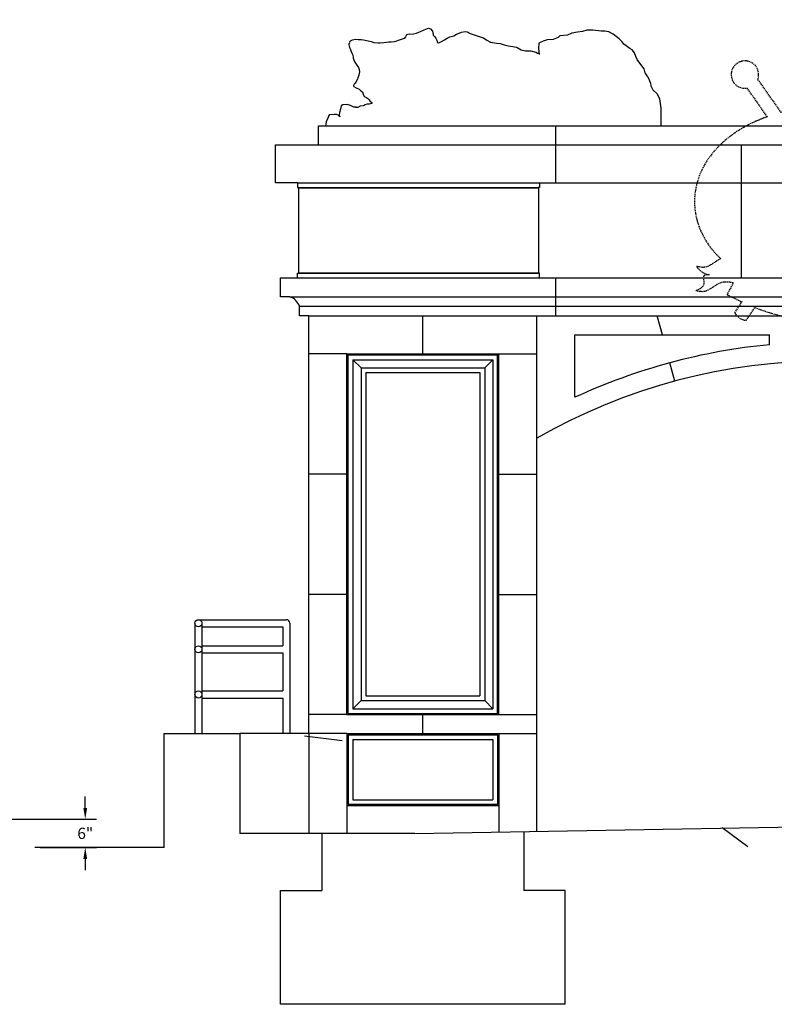
# Model space of a CAD drawing. Extents: x -1985 to 1319, y -194 to 1200.
# Drawn here: x -1360 to -1201, y -181 to 26 of the extents above; entities that cross this region are included whole.
import ezdxf

# ---------------------------------------------------------------- set-up
doc = ezdxf.new("R2010")
doc.units = 0
doc.header["$MEASUREMENT"] = 0
doc.linetypes.add('HIDDEN', pattern=[0.375, 0.25, -0.125])
doc.layers.get('0').update_dxf_attribs({"linetype": 'CONTINUOUS'})
doc.layers.get('DEFPOINTS').update_dxf_attribs({"linetype": 'CONTINUOUS'})
doc.layers.add('OBJECT', color=7, linetype='CONTINUOUS')
doc.layers.add('Signage', color=1, linetype='CONTINUOUS')
doc.styles.add('TECHNICAL', font='txt')
doc.dimstyles.new('1_24', dxfattribs={"dimscale": 0, "dimtxt": 2.375, "dimasz": 2.375, "dimexe": 2.375, "dimexo": 1.1875, "dimgap": 1.1875, "dimtad": 1, "dimtih": 1, "dimtoh": 1, "dimdec": 4, "dimzin": 0, "dimdsep": 46, "dimlunit": 4, "dimtxsty": 'TECHNICAL', "dimcen": 0.0625, "dimdle": 2.375, "dimadec": 0, "dimazin": 0, "dimtfac": 1, "dimtdec": 4, "dimtofl": 0, "dimtmove": 0, "dimatfit": 3, "dimfxl": 0, "dimfrac": 2, "dimtolj": 1, "dimtzin": 0, "dimarcsym": 0})

# ---------------------------------------------------------------- blocks, each defined once
blk = doc.blocks.new('A$C645473BC')
at = {"layer": 'Signage', "color": 9, "linetype": 'HIDDEN'}
for p, q in [((25.03, 57.25), (25.16, 68.45)), ((25.16, 68.45), (25.22, 69.28)), ((25.22, 69.28), (26.17, 69.94)), ((26.17, 69.94), (29.04, 69.88)), ((29.04, 69.88), (29.69, 68.93)), ((29.69, 68.93), (29.4, 58.99)), ((29.63, 59.08), (29.41, 59.15)), ((29.63, 59.08), (29.75, 57.89)), ((18.18, 50.4), (13.26, 57.39)), ((25.03, 57.25), (24.74, 56.34)), ((24.74, 56.34), (24.74, 55.38)), ((29.75, 57.89), (29.53, 57.51)), ((29.53, 57.51), (29.69, 56.58)), ((29.69, 56.58), (29.57, 55.86)), ((15.26, 49.51), (11.02, 55.53)), ((24.56, 54.37), (24.36, 53.45)), ((24.74, 54.73), (24.56, 54.37)), ((24.74, 55.38), (24.8, 54.97)), ((24.85, 54.78), (24.74, 54.73)), ((24.8, 54.97), (24.85, 54.78)), ((29.39, 54.49), (29.3, 54.24)), ((29.3, 54.24), (29.71, 53.83)), ((29.57, 55.86), (29.39, 55.54)), ((29.39, 55.54), (29.39, 54.49)), ((22.82, 52.49), (22.79, 52.24)), ((22.79, 52.24), (22.83, 51.96)), ((22.87, 52.67), (22.82, 52.49)), ((22.83, 51.96), (22.85, 51.69)), ((22.99, 52.86), (22.87, 52.67)), ((23.1, 53), (22.99, 52.86)), ((23.2, 53.05), (23.1, 53)), ((23.2, 53.05), (23.56, 53.06)), ((23.29, 53.04), (23.2, 53.05)), ((23.4, 52.97), (23.29, 53.04)), ((23.48, 53.27), (23.44, 53.1)), ((23.44, 53.1), (23.44, 53.06)), ((23.67, 53.45), (23.48, 53.27)), ((24.26, 53.53), (23.67, 53.45)), ((24.26, 53.53), (24.36, 53.45)), ((29.71, 53.83), (29.77, 53.68)), ((30.02, 53.75), (29.77, 53.69)), ((30.4, 53.72), (30.02, 53.75)), ((30.51, 53.59), (30.4, 53.72)), ((30.89, 53.47), (30.51, 53.59)), ((30.89, 53.47), (31.03, 52.97)), ((31.03, 52.97), (31.72, 52.94)), ((31.72, 52.94), (31.96, 52.1)), ((31.96, 52.1), (31.78, 51.57)), ((36.99, 50.54), (39.04, 53.58)), ((39.92, 49.71), (41.87, 52.59)), ((22.85, 51.49), (22.83, 51.31)), ((22.83, 51.31), (22.83, 51.29)), ((22.85, 51.69), (22.85, 51.49)), ((31.78, 51.57), (31.83, 51.42)), ((0.19, 12.86), (0.19, 12.86)), ((8.07, 14.5), (6.77, 12.07)), ((47.51, 13.44), (48.35, 11.76)), ((8.39, 8.23), (9.92, 10.51)), ((47.6, 8.63), (46.21, 10.62)), ((10.79, 6.61), (12.63, 9.34)), ((45.24, 6.97), (43.51, 9.41)), ((24.55, 1.01), (24.71, 6.63)), ((29.14, 6.53), (29.09, 1.49)), ((25.21, 0.06), (24.55, 1.01)), ((28.07, 0), (25.21, 0.06)), ((29.03, 0.66), (28.07, 0)), ((29.09, 1.49), (29.03, 0.66))]:
    blk.add_line(p, q, dxfattribs=at)
for centre, radius, start, end in [((10.54, 58.38), 2.89, 339.9305, 279.7115), ((3.58, 19.96), 3.77, 211.6466, 261.4271), ((49.73, 18.8), 3.38, 273.256, 335.9354), ((55.67, 20.43), 7.62, 221.0443, 265.8467), ((44.87, 10), 3.06, 276.9114, 333.4211), ((11.1, 9.65), 3.06, 207.6826, 264.1922)]:
    blk.add_arc(centre, radius, start, end, dxfattribs=at)
for points, knots in [([(39.04, 53.58), (39.23, 53.89), (39.68, 54.65), (38.55, 55.37), (38.38, 56.54), (39.36, 57.49), (42.25, 59.34), (44.82, 61.18), (46.87, 62.67)], [0, 0, 0, 0, 0.0386858, 0.0946587, 0.1265122, 0.1683562, 0.2457495, 0.5489447, 0.5489447, 0.5489447, 0.5489447]), ([(41.87, 52.59), (41.93, 52.63), (42.36, 52.83), (43.2, 52.23), (44.34, 52.52), (44.86, 53.78), (45.49, 57.14), (46.24, 60.22), (46.87, 62.67)], [0.0298141, 0.0298141, 0.0298141, 0.0298141, 0.0386858, 0.0946587, 0.1265122, 0.1683562, 0.2457495, 0.5489447, 0.5489447, 0.5489447, 0.5489447]), ([(36.65, 50.63), (36.01, 50.77), (35.37, 50.91), (34.06, 51.14), (33.4, 51.24), (32.2, 51.38)], [10.654478, 10.654478, 10.654478, 10.654478, 10.7309419, 10.7309419, 10.8085974, 10.8085974, 10.8085974, 10.8085974]), ([(12.89, 48.57), (12.52, 48.41), (12.16, 48.24), (8.05, 46.21), (4.84, 43.64), (0.94, 37.8), (-0.08, 34.74), (-0.08, 31.63), (-0.08, 29.17), (0.56, 26.72), (2.64, 22.7), (3.92, 21.04), (5.45, 19.58)], [5.312602, 5.312602, 5.312602, 5.312602, 5.361659, 5.361659, 5.872814, 5.872814, 6.283185, 6.283185, 6.283185, 6.608046, 6.608046, 6.880052, 6.880052, 6.880052, 6.880052]), ([(48.03, 17.73), (49.53, 18.83), (50.57, 19.79), (53.81, 23.47), (55.39, 26.72), (56.07, 33.6), (55.14, 37.12), (51.41, 42.99), (48.68, 45.4), (44.65, 47.71), (43.79, 48.14), (42.7, 48.62)], [8.721974, 8.721974, 8.721974, 8.721974, 8.903136, 8.903136, 9.360088, 9.360088, 9.817039, 9.817039, 10.273991, 10.273991, 10.392505, 10.392505, 10.392505, 10.392505]), ([(5.45, 19.58), (4.16, 19.07), (2.86, 17.46), (0.95, 17.86), (0.37, 17.98)], [0.5608362, 0.5608362, 0.5608362, 0.5608362, 0.7168123, 0.784958, 0.784958, 0.784958, 0.784958]), ([(48.03, 17.73), (48.59, 17.58), (50.12, 17.15), (51.77, 17.32), (52.82, 17.42)], [0.5465174, 0.5465174, 0.5465174, 0.5465174, 0.6167721, 0.7421176, 0.7421176, 0.7421176, 0.7421176]), ([(8.07, 14.5), (7.38, 14.67), (4.67, 14.98), (2.95, 12.28), (0.77, 12.74), (0.19, 12.86)], [0.4660987, 0.4660987, 0.4660987, 0.4660987, 0.5295523, 0.7168123, 0.784958, 0.784958, 0.784958, 0.784958]), ([(47.5, 13.45), (49.11, 13.7), (51.44, 12.46), (54.06, 12.72), (55.12, 12.83)], [0.430384, 0.430384, 0.430384, 0.430384, 0.6167721, 0.7421176, 0.7421176, 0.7421176, 0.7421176]), ([(12.62, 9.34), (15.65, 8.14), (18.2, 7.49), (22.1, 6.87), (23.4, 6.72), (24.71, 6.63)], [1.0600875, 1.0600875, 1.0600875, 1.0600875, 1.3303254, 1.3303254, 1.4638346, 1.4638346, 1.4638346, 1.4638346])]:
    blk.add_open_spline(points, degree=3, knots=knots, dxfattribs=at)
for points in [[(22.83, 51.29), (20.35, 50.9), (19.75, 50.78), (18.18, 50.4)], [(32.2, 51.38), (32.08, 51.39), (31.95, 51.4), (31.83, 51.42)], [(15.26, 49.51), (14.88, 49.38), (14.53, 49.24), (12.89, 48.57)], [(42.7, 48.62), (41.09, 49.3), (40.21, 49.62), (39.82, 49.74)], [(6.77, 12.07), (7.89, 11.48), (8.94, 10.96), (9.93, 10.5)], [(46.21, 10.62), (47.03, 11.02), (47.7, 11.38), (48.35, 11.76)], [(29.14, 6.53), (34.17, 6.67), (39.17, 7.65), (43.73, 9.5)]]:
    blk.add_open_spline(points, degree=3, dxfattribs=at)
blk.add_spline([(3.02, 16.23), (1.9, 15.98), (1.88, 14.31), (0.19, 12.86)], degree=3, dxfattribs=at)
blk = doc.blocks.new('*D170')
at = {"color": 0, "linetype": 'ByBlock'}
for p, q in [((-1346.54, -139.92), (-1346.54, -137.54)), ((-1384.82, -142.29), (-1344.17, -142.29)), ((-1356, -148.29), (-1344.17, -148.29)), ((-1346.54, -150.67), (-1346.54, -153.04))]:
    blk.add_line(p, q, dxfattribs=at)
for points in [[(-1346.94, -139.92), (-1346.14, -139.92), (-1346.54, -142.29)], [(-1346.94, -150.67), (-1346.14, -150.67), (-1346.54, -148.29)]]:
    blk.add_solid(points, dxfattribs=at)
at = {"layer": 'DEFPOINTS', "color": 0, "linetype": 'ByBlock'}
for p in [(-1386.01, -142.29), (-1357.19, -148.29), (-1346.54, -148.29)]:
    blk.add_point(p, dxfattribs=at)
at = {"color": 0, "linetype": 'ByBlock', "insert": (-1346.54, -145.29), "char_height": 2.375, "attachment_point": 5, "style": 'TECHNICAL'}
blk.add_mtext('\\A1;6"', dxfattribs=at)

msp = doc.modelspace()

# ---------------------------------------------------------------- linework, layer by layer
at = {"layer": 'OBJECT'}
for p, q in [((-1278.91011, 22.87002), (-1279.14685, 22.45592)), ((-1278.34787, 22.98833), (-1278.91011, 22.87002)), ((-1278.34787, 22.98833), (-1277.46012, 23.07706)), ((-1277.46012, 23.07706), (-1276.7795, 23.22495)), ((-1276.7795, 23.22495), (-1276.33563, 23.40242)), ((-1276.33563, 23.40242), (-1275.92134, 23.57989)), ((-1275.92134, 23.57989), (-1275.32951, 23.87567)), ((-1275.32951, 23.87567), (-1274.70808, 24.1123)), ((-1274.70808, 24.1123), (-1274.29379, 24.28977)), ((-1274.29379, 24.28977), (-1273.82033, 24.1123)), ((-1273.82033, 24.1123), (-1273.40604, 23.60947)), ((-1273.40604, 23.60947), (-1273.28767, 22.92917)), ((-1273.30196, 22.91285), (-1273.25808, 22.78128)), ((-1268.96727, 22.66297), (-1268.34584, 23.01791)), ((-1268.34584, 23.01791), (-1267.84278, 23.22495)), ((-1267.84278, 23.22495), (-1267.31013, 23.46158)), ((-1267.31013, 23.46158), (-1266.54075, 23.55031)), ((-1266.54075, 23.55031), (-1266.12646, 23.49116)), ((-1266.12646, 23.49116), (-1265.47544, 23.1658)), ((-1265.47544, 23.1658), (-1263.59134, 22.51884)), ((-1244.10127, 23.21932), (-1244.98902, 22.80523)), ((-1242.91759, 23.39679), (-1244.10127, 23.21932)), ((-1241.85229, 23.57426), (-1242.91759, 23.39679)), ((-1240.96454, 23.87004), (-1241.85229, 23.57426)), ((-1239.6625, 23.87004), (-1240.96454, 23.87004)), ((-1237.88699, 23.63342), (-1239.6625, 23.87004)), ((-1237.17679, 23.63342), (-1237.88699, 23.63342)), ((-1236.28903, 23.51511), (-1237.17679, 23.63342)), ((-1235.40128, 22.9827), (-1236.28903, 23.51511)), ((-1234.15842, 22.0362), (-1235.40128, 22.9827)), ((-1290.82852, 21.2101), (-1291.04275, 20.94744)), ((-1291.04275, 20.94744), (-1291.04275, 20.74039)), ((-1291.04275, 20.74039), (-1290.89479, 20.1784)), ((-1290.83561, 21.47984), (-1290.91755, 21.25459)), ((-1290.77642, 21.56858), (-1290.83561, 21.47984)), ((-1290.36214, 21.77562), (-1290.77642, 21.56858)), ((-1289.59275, 21.89394), (-1290.36214, 21.77562)), ((-1289.0601, 21.83478), (-1289.59275, 21.89394)), ((-1288.43867, 21.8052), (-1289.0601, 21.83478)), ((-1287.9652, 21.71647), (-1288.43867, 21.8052)), ((-1286.95908, 21.50942), (-1287.9652, 21.71647)), ((-1286.24888, 21.36153), (-1286.95908, 21.50942)), ((-1285.74582, 21.15448), (-1286.24888, 21.36153)), ((-1284.88766, 21.09533), (-1285.74582, 21.15448)), ((-1284.44378, 21.1249), (-1284.88766, 21.09533)), ((-1283.6448, 21.21364), (-1284.44378, 21.1249)), ((-1283.14174, 21.27279), (-1283.6448, 21.21364)), ((-1282.60909, 21.33195), (-1283.14174, 21.27279)), ((-1282.13562, 21.33195), (-1282.60909, 21.33195)), ((-1281.51419, 21.36153), (-1282.13562, 21.33195)), ((-1280.98154, 21.539), (-1281.51419, 21.36153)), ((-1280.62644, 21.65731), (-1280.98154, 21.539)), ((-1280.21215, 21.8052), (-1280.62644, 21.65731)), ((-1279.41317, 22.10098), (-1280.21215, 21.8052)), ((-1279.14685, 22.45592), (-1279.41317, 22.10098)), ((-1273.25808, 22.78128), (-1272.96216, 22.45592)), ((-1272.96216, 22.45592), (-1272.69584, 22.16014)), ((-1272.69584, 22.16014), (-1272.4887, 21.77562)), ((-1272.4887, 21.77562), (-1272.4591, 21.42069)), ((-1272.4591, 21.42069), (-1272.4591, 21.2373)), ((-1272.4591, 21.2373), (-1272.104, 21.18406)), ((-1272.104, 21.18406), (-1271.51217, 21.45026)), ((-1271.51217, 21.45026), (-1270.92033, 21.8052)), ((-1270.92033, 21.8052), (-1270.32849, 22.18972)), ((-1270.32849, 22.18972), (-1269.76625, 22.42634)), ((-1269.76625, 22.42634), (-1268.96727, 22.66297)), ((-1263.59134, 22.51884), (-1262.70358, 22.25264)), ((-1262.70358, 22.25264), (-1261.96379, 21.72023)), ((-1261.96379, 21.72023), (-1261.224, 21.33572)), ((-1261.224, 21.33572), (-1259.98114, 21.12867)), ((-1259.98114, 21.12867), (-1259.18216, 21.03993)), ((-1259.18216, 21.03993), (-1258.35359, 20.74415)), ((-1258.35359, 20.74415), (-1257.49543, 20.5371)), ((-1251.02574, 21.0897), (-1251.14411, 19.96573)), ((-1250.13799, 21.56295), (-1251.02574, 21.0897)), ((-1249.25024, 21.79957), (-1250.13799, 21.56295)), ((-1248.00738, 21.91788), (-1249.25024, 21.79957)), ((-1247.00126, 22.33198), (-1248.00738, 21.91788)), ((-1246.64616, 22.68692), (-1247.00126, 22.33198)), ((-1244.98902, 22.80523), (-1246.64616, 22.68692)), ((-1233.5074, 21.38548), (-1234.15842, 22.0362)), ((-1233.1523, 20.91223), (-1233.5074, 21.38548)), ((-1231.90945, 20.02488), (-1233.1523, 20.91223)), ((-1290.89479, 20.1784), (-1290.71724, 19.79389)), ((-1290.71724, 19.79389), (-1290.53969, 19.29106)), ((-1290.53969, 19.29106), (-1290.27336, 18.81781)), ((-1290.27336, 18.81781), (-1290.15499, 18.22624)), ((-1257.49543, 20.5371), (-1256.5189, 20.41879)), ((-1256.5189, 20.41879), (-1255.8087, 20.2709)), ((-1255.8087, 20.2709), (-1255.60156, 20.18217)), ((-1255.60156, 20.18217), (-1254.74339, 19.70892)), ((-1254.74339, 19.70892), (-1253.82605, 19.53145)), ((-1253.82605, 19.53145), (-1252.70156, 19.53145)), ((-1252.70156, 19.53145), (-1251.69544, 19.23567)), ((-1251.69544, 19.23567), (-1251.31075, 19.02862)), ((-1251.31075, 19.02862), (-1251.00603, 18.99961)), ((-1251.14411, 19.96573), (-1250.96656, 18.72344)), ((-1231.37679, 19.7291), (-1231.90945, 20.02488)), ((-1230.90333, 19.07838), (-1231.37679, 19.7291)), ((-1230.60741, 18.30935), (-1230.90333, 19.07838)), ((-1290.15499, 18.22624), (-1290.1254, 17.93046)), ((-1290.1254, 17.93046), (-1290.00704, 17.6051)), ((-1290.00704, 17.6051), (-1289.79989, 17.13185)), ((-1289.79989, 17.13185), (-1289.53357, 16.6586)), ((-1289.53357, 16.6586), (-1289.32642, 16.45155)), ((-1230.37067, 17.65863), (-1230.60741, 18.30935)), ((-1229.5421, 16.65297), (-1230.37067, 17.65863)), ((-1228.89108, 15.70647), (-1229.5421, 16.65297)), ((-1289.32642, 16.45155), (-1289.03051, 15.9783)), ((-1289.03051, 15.9783), (-1288.85296, 15.53463)), ((-1288.82336, 15.09096), (-1288.97132, 14.38108)), ((-1288.85296, 15.53463), (-1288.82336, 15.09096)), ((-1228.65435, 14.87828), (-1228.89108, 15.70647)), ((-1228.06251, 13.99094), (-1228.65435, 14.87828)), ((-1289.88867, 12.48808), (-1290.03663, 12.22188)), ((-1289.68153, 12.69513), (-1289.88867, 12.48808)), ((-1289.47438, 13.02049), (-1289.68153, 12.69513)), ((-1289.23765, 13.52332), (-1289.47438, 13.02049)), ((-1289.14887, 13.78952), (-1289.23765, 13.52332)), ((-1288.97132, 14.38108), (-1289.14887, 13.78952)), ((-1228.06251, 13.99094), (-1227.51541, 12.67824)), ((-1227.51541, 12.67824), (-1227.45622, 12.14584)), ((-1290.03663, 12.22188), (-1290.06622, 12.10357)), ((-1290.06622, 12.10357), (-1289.97744, 11.98525)), ((-1289.97744, 11.98525), (-1289.47438, 11.71905)), ((-1289.47438, 11.71905), (-1288.85296, 11.39369)), ((-1288.85296, 11.39369), (-1288.52745, 11.09791)), ((-1288.52745, 11.09791), (-1288.17234, 10.8317)), ((-1288.17234, 10.8317), (-1287.99479, 10.38803)), ((-1287.99479, 10.38803), (-1287.78765, 9.91478)), ((-1227.45622, 12.14584), (-1227.04194, 11.25849)), ((-1227.04194, 11.25849), (-1226.15419, 10.4303)), ((-1226.15419, 10.4303), (-1225.62153, 9.36549)), ((-1287.78765, 9.91478), (-1287.49173, 9.70773)), ((-1287.58666, 8.22966), (-1287.10101, 8.3645)), ((-1287.49173, 9.70773), (-1287.04786, 9.47111)), ((-1287.10101, 8.3645), (-1286.66368, 8.30986)), ((-1287.04786, 9.47111), (-1286.75194, 9.17533)), ((-1286.75194, 9.17533), (-1286.63357, 8.99786)), ((-1286.66368, 8.30986), (-1286.17168, 8.47378)), ((-1286.63357, 8.99786), (-1286.13051, 8.55419)), ((-1286.17168, 8.47378), (-1286.0788, 8.51357)), ((-1286.13051, 8.55419), (-1286.0788, 8.51357)), ((-1225.62153, 9.36549), (-1225.32562, 7.41333)), ((-1293.00287, 6.53662), (-1293.06205, 5.94506)), ((-1292.76614, 7.2465), (-1293.00287, 6.53662)), ((-1292.64777, 7.89722), (-1292.76614, 7.2465)), ((-1292.29267, 8.13384), (-1292.64777, 7.89722)), ((-1291.40491, 8.193), (-1292.29267, 8.13384)), ((-1290.69471, 7.95637), (-1291.40491, 8.193)), ((-1289.98451, 7.66059), (-1290.69471, 7.95637)), ((-1289.51104, 7.66059), (-1289.98451, 7.66059)), ((-1289.62941, 7.66059), (-1289.09675, 7.66059)), ((-1289.09675, 7.66059), (-1288.62329, 7.89722)), ((-1288.62329, 7.89722), (-1287.97227, 8.01553)), ((-1287.97227, 8.01553), (-1287.58666, 8.22966)), ((-1225.32562, 7.41333), (-1225.32562, 5.57948)), ((-1295.7845, 4.52531), (-1295.90287, 4.05206)), ((-1295.48858, 5.3535), (-1295.7845, 4.52531)), ((-1295.19266, 6.00421), (-1295.48858, 5.3535)), ((-1294.12736, 6.06337), (-1295.19266, 6.00421)), ((-1293.65389, 6.12253), (-1294.12736, 6.06337)), ((-1293.29879, 5.94506), (-1293.65389, 6.12253)), ((-1292.96736, 5.56646), (-1293.29879, 5.94506)), ((-1293.06205, 5.94506), (-1292.96736, 5.56646)), ((-1225.32562, 5.57948), (-1225.32562, 3.70921)), ((-1297.46108, 3.70921), (-1083.46108, 3.70921)), ((-1297.46108, -0.29079), (-1297.46108, 3.70921)), ((-1295.90287, 4.05206), (-1295.96003, 3.70921)), ((-1247.46108, -8.29079), (-1247.46108, 3.70921)), ((-1306.46108, -8.29079), (-1306.46108, -0.29079)), ((-1306.46108, -0.29079), (-1297.46108, -0.29079)), ((-1297.46108, -0.29079), (-1190.46108, -0.29079)), ((-1208.46108, -0.29079), (-1208.46108, -28.29079)), ((-1301.88511, -8.29079), (-1306.46108, -8.29079)), ((-1301.88511, -8.29079), (-1190.46108, -8.29079)), ((-1301.88511, -8.29079), (-1301.88511, -9.29079)), ((-1250.88511, -8.29079), (-1250.88511, -9.29079)), ((-1301.88511, -9.29079), (-1301.57261, -9.29079)), ((-1301.63511, -9.35329), (-1301.63511, -27.22829)), ((-1301.63511, -9.35329), (-1301.57261, -9.35329)), ((-1301.57261, -9.29079), (-1251.19761, -9.29079)), ((-1301.57261, -9.35329), (-1301.57261, -9.29079)), ((-1301.57261, -9.35329), (-1251.19761, -9.35329)), ((-1251.19761, -9.35329), (-1251.19761, -9.29079)), ((-1250.88511, -9.29079), (-1251.19761, -9.29079)), ((-1251.13511, -9.35329), (-1251.19761, -9.35329)), ((-1251.13511, -9.35329), (-1251.13511, -27.22829)), ((-1305.46108, -28.29079), (-1301.88511, -28.29079)), ((-1305.46108, -32.29079), (-1305.46108, -28.29079)), ((-1301.88511, -28.29079), (-1301.88511, -27.29079)), ((-1301.88511, -27.29079), (-1301.57261, -27.29079)), ((-1301.88511, -28.29079), (-1190.46108, -28.29079)), ((-1301.63511, -27.22829), (-1301.57261, -27.22829)), ((-1301.57261, -27.22829), (-1251.19761, -27.22829)), ((-1301.57261, -27.22829), (-1301.57261, -27.29079)), ((-1301.57261, -27.29079), (-1251.19761, -27.29079)), ((-1251.13511, -27.22829), (-1251.19761, -27.22829)), ((-1251.19761, -27.22829), (-1251.19761, -27.29079)), ((-1250.88511, -27.29079), (-1251.19761, -27.29079)), ((-1250.88511, -28.29079), (-1250.88511, -27.29079)), ((-1247.46108, -36.29079), (-1247.46108, -28.29079)), ((-1303.46108, -32.29079), (-1305.46108, -32.29079)), ((-1303.46108, -32.29079), (-1190.46108, -32.29079)), ((-1301.46108, -34.29079), (-1190.46108, -34.29079)), ((-1301.46108, -36.29079), (-1301.46108, -34.29079)), ((-1299.46108, -36.29079), (-1301.46108, -36.29079)), ((-1299.46108, -36.29079), (-1190.46108, -36.29079)), ((-1299.46108, -124.29079), (-1299.46108, -36.29079)), ((-1275.46108, -44.29079), (-1275.46108, -36.29079)), ((-1251.46108, -62.10251), (-1251.46108, -36.29079)), ((-1225.02456, -40.29079), (-1226.10544, -36.29079)), ((-1243.46108, -53.46661), (-1243.46108, -40.29079)), ((-1243.46108, -40.29079), (-1202.46108, -40.29079)), ((-1202.46108, -42.38759), (-1202.46108, -40.29079)), ((-1291.46108, -44.29079), (-1299.46108, -44.29079)), ((-1291.46108, -44.29079), (-1259.46108, -44.29079)), ((-1291.46108, -120.29079), (-1291.46108, -44.29079)), ((-1291.21108, -44.54079), (-1259.71108, -44.54079)), ((-1291.21108, -120.04079), (-1291.21108, -44.54079)), ((-1290.21108, -45.54079), (-1290.21108, -119.04079)), ((-1290.21108, -45.54079), (-1260.71108, -45.54079)), ((-1288.47903, -47.27284), (-1290.21108, -45.54079)), ((-1262.44313, -47.27284), (-1260.71108, -45.54079)), ((-1260.71108, -45.54079), (-1260.71108, -119.04079)), ((-1259.71108, -120.04079), (-1259.71108, -44.54079)), ((-1259.46108, -120.29079), (-1259.46108, -44.29079)), ((-1259.46108, -44.29079), (-1251.46108, -44.29079)), ((-1288.47903, -47.27284), (-1288.47903, -117.30874)), ((-1288.47903, -47.27284), (-1262.44313, -47.27284)), ((-1262.44313, -47.27284), (-1262.44313, -117.30874)), ((-1222.38634, -50.05403), (-1223.42979, -46.19253)), ((-1287.47903, -48.27284), (-1287.47903, -116.30874)), ((-1287.47903, -48.27284), (-1263.44313, -48.27284)), ((-1263.44313, -48.27284), (-1263.44313, -116.30874)), ((-1251.46108, -144.85862), (-1251.46108, -62.10251)), ((-1291.45823, -69.6188), (-1299.46108, -69.6188)), ((-1259.46393, -69.6188), (-1251.46108, -69.6188)), ((-1291.45823, -94.97005), (-1299.46108, -94.97005)), ((-1259.46393, -94.97005), (-1251.46108, -94.97005)), ((-1323.46109, -101.04079), (-1323.46109, -124.29079)), ((-1322.71109, -100.29079), (-1304.21108, -100.29079)), ((-1321.96109, -101.04079), (-1321.96109, -124.29079)), ((-1303.46108, -101.04079), (-1303.46108, -124.29079)), ((-1321.96109, -101.79079), (-1304.96108, -101.79079)), ((-1304.96108, -101.79079), (-1304.96108, -105.79079)), ((-1321.96109, -105.79079), (-1304.96108, -105.79079)), ((-1321.96109, -107.29079), (-1304.96108, -107.29079)), ((-1304.96108, -107.29079), (-1304.96108, -115.29079)), ((-1321.96109, -115.29079), (-1304.96108, -115.29079)), ((-1321.96109, -116.79079), (-1304.96108, -116.79079)), ((-1304.96108, -116.79079), (-1304.96108, -124.29079)), ((-1288.47903, -117.30874), (-1290.21108, -119.04079)), ((-1288.47903, -117.30874), (-1262.44313, -117.30874)), ((-1287.47903, -116.30874), (-1263.44313, -116.30874)), ((-1262.44313, -117.30874), (-1260.71108, -119.04079)), ((-1291.21108, -120.04079), (-1259.71108, -120.04079)), ((-1290.21108, -119.04079), (-1260.71108, -119.04079)), ((-1291.46108, -120.29079), (-1299.46108, -120.29079)), ((-1291.46108, -120.29079), (-1259.46108, -120.29079)), ((-1275.46108, -124.29079), (-1275.46108, -120.29079)), ((-1259.46108, -120.29079), (-1251.46108, -120.29079)), ((-1329.96108, -148.29079), (-1329.96108, -124.29079)), ((-1329.96108, -124.29079), (-1313.96108, -124.29079)), ((-1313.96108, -124.29079), (-1313.96108, -145.29079)), ((-1299.46108, -124.29079), (-1313.96108, -124.29079)), ((-1299.46108, -124.29079), (-1299.46108, -145.29079)), ((-1291.46108, -124.29079), (-1299.46108, -124.29079)), ((-1291.46108, -124.29079), (-1259.46108, -124.29079)), ((-1291.46108, -124.29079), (-1291.46108, -139.47323)), ((-1259.46108, -124.29079), (-1251.46108, -124.29079)), ((-1259.46108, -124.29079), (-1259.46108, -139.47323)), ((-1291.21108, -124.54079), (-1259.71108, -124.54079)), ((-1291.21108, -124.54079), (-1291.21108, -139.22323)), ((-1290.21108, -125.54079), (-1260.71108, -125.54079)), ((-1290.21108, -125.54079), (-1290.21108, -138.22323)), ((-1260.71108, -125.54079), (-1260.71108, -138.22323)), ((-1259.71108, -124.54079), (-1259.71108, -139.22323)), ((-1290.21108, -138.22323), (-1260.71108, -138.22323)), ((-1259.46108, -139.47323), (-1291.46108, -139.47323)), ((-1291.46108, -139.47323), (-1291.46108, -145.29079)), ((-1259.71108, -139.22323), (-1291.21108, -139.22323)), ((-1259.46108, -139.47323), (-1259.46108, -144.99307)), ((-1277.17554, -145.29079), (-1098.67554, -142.29079)), ((-1254.21108, -144.90484), (-1254.21108, -157.29079)), ((-1277.17554, -145.29079), (-1313.96108, -145.29079)), ((-1296.71108, -145.29079), (-1296.71108, -157.29079)), ((-1329.96108, -148.29079), (-1357.18567, -148.29079)), ((-1305.46108, -157.29079), (-1296.71108, -157.29079)), ((-1305.46108, -181.29079), (-1305.46108, -157.29079)), ((-1245.46108, -157.29079), (-1254.21108, -157.29079)), ((-1245.46108, -181.29079), (-1245.46108, -157.29079)), ((-1245.46108, -181.29079), (-1305.46108, -181.29079))]:
    msp.add_line(p, q, dxfattribs=at)
at = {"layer": 'OBJECT', "lineweight": -2}
for p, q in [((-1300.37205, -124.7732), (-1292.46184, -125.75315)), ((-1207.04017, -148.10816), (-1212.41395, -144.12713))]:
    msp.add_line(p, q, dxfattribs=at)
at = {"layer": 'OBJECT'}
for centre in [(-1322.71109, -101.04079), (-1322.71109, -106.54079), (-1322.71109, -116.03948)]:
    msp.add_circle(centre, 0.75, dxfattribs=at)
for centre, radius, start, end in [((-1304.46108, -35.29079), 3.16228, 18.4349488, 71.5650512), ((-1190.46108, -168.19941), 126.38281, 95.4484201, 114.79424), ((-1190.46108, -168.19941), 122.38281, 60.1034193, 119.8965807), ((-1304.21108, -101.04079), 0.75, 0, 90)]:
    msp.add_arc(centre, radius, start, end, dxfattribs=at)

# ---------------------------------------------------------------- block references
msp.add_blockref('A$C645473BC', (-1218.1875, -43.88418), dxfattribs=at)

# ---------------------------------------------------------------- dimensions: what is measured, and where the dimension line sits
dim = msp.add_linear_dim(base=(-1346.54046, -148.29079), p1=(-1386.00927, -142.29079), p2=(-1357.18567, -148.29079), angle=90, dimstyle='1_24', override={"dimscale": 1}, dxfattribs=at)
dim.commit()
dim.dimension.update_dxf_attribs({"geometry": '*D170', "text_midpoint": (-1346.54046, -145.29079)})

doc.saveas('drawing.dxf')
